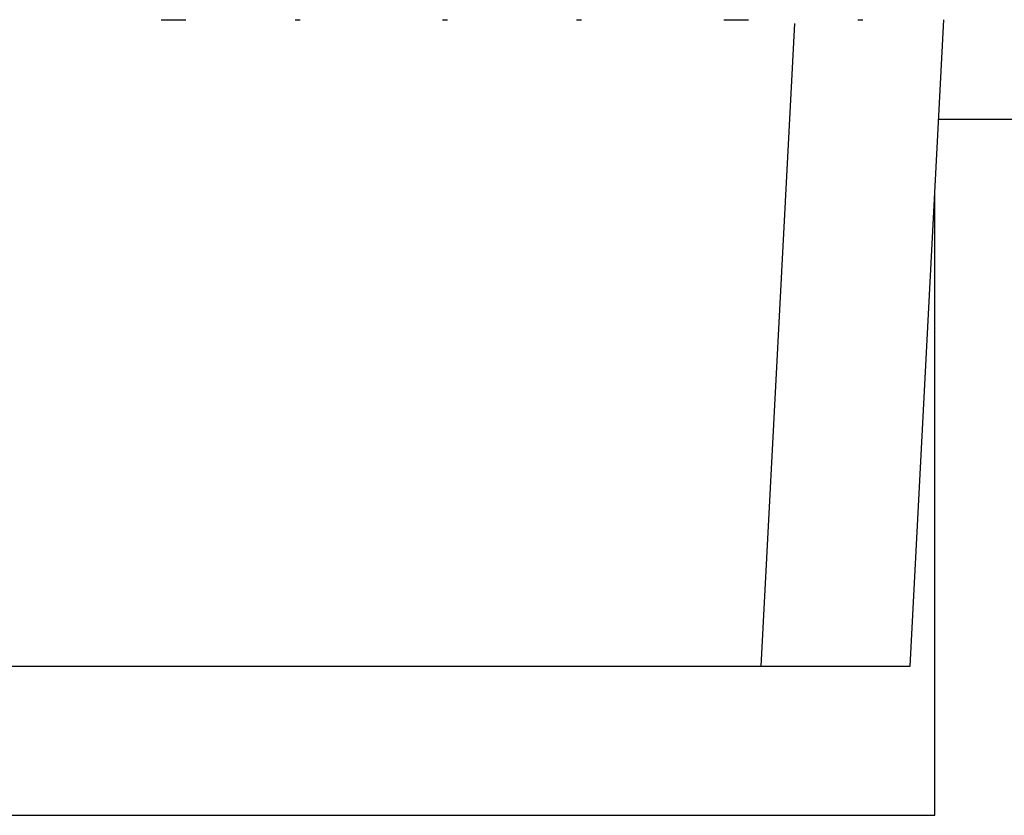
# Model space of a CAD drawing. Units: millimetres. Extents: x 47 to 717, y 205 to 506.
# Drawn here: x 260 to 270, y 205 to 213 of the extents above; entities that cross this region are included whole.
import ezdxf

# ---------------------------------------------------------------- set-up
doc = ezdxf.new("R2010")
doc.units = ezdxf.units.MM
doc.header["$LTSCALE"] = 46.255
doc.layers.add('IT83-BACK-MAINBODY_SOLIDLINE', color=7, linetype='CONTINUOUS')
doc.layers.add('RJ45-16_SOLIDLINE', color=7, linetype='CONTINUOUS')

msp = doc.modelspace()

# ---------------------------------------------------------------- linework, layer by layer
at = {"layer": 'IT83-BACK-MAINBODY_SOLIDLINE', "color": 7, "linetype": 'Continuous'}
for p, q in [((261.3515, 212.8296), (261.6003, 212.8296)), ((262.6986, 212.8296), (262.7516, 212.8296)), ((264.1799, 212.8296), (264.2329, 212.8296)), ((265.527, 212.8296), (265.58, 212.8296)), ((267.0083, 212.8296), (267.2572, 212.8296)), ((267.3838, 206.3296), (267.7225, 212.7922)), ((268.3554, 212.8296), (268.4085, 212.8296)), ((268.8818, 206.3296), (269.2224, 212.8296)), ((269.17, 211.8296), (337.1318, 211.8296)), ((225.3818, 206.3296), (268.8818, 206.3296))]:
    msp.add_line(p, q, dxfattribs=at)
at = {"layer": 'RJ45-16_SOLIDLINE', "color": 7, "linetype": 'Continuous'}
for p, q in [((269.1318, 204.8296), (269.1318, 211.0999)), ((253.1318, 204.8296), (269.1318, 204.8296))]:
    msp.add_line(p, q, dxfattribs=at)

doc.saveas('drawing.dxf')
